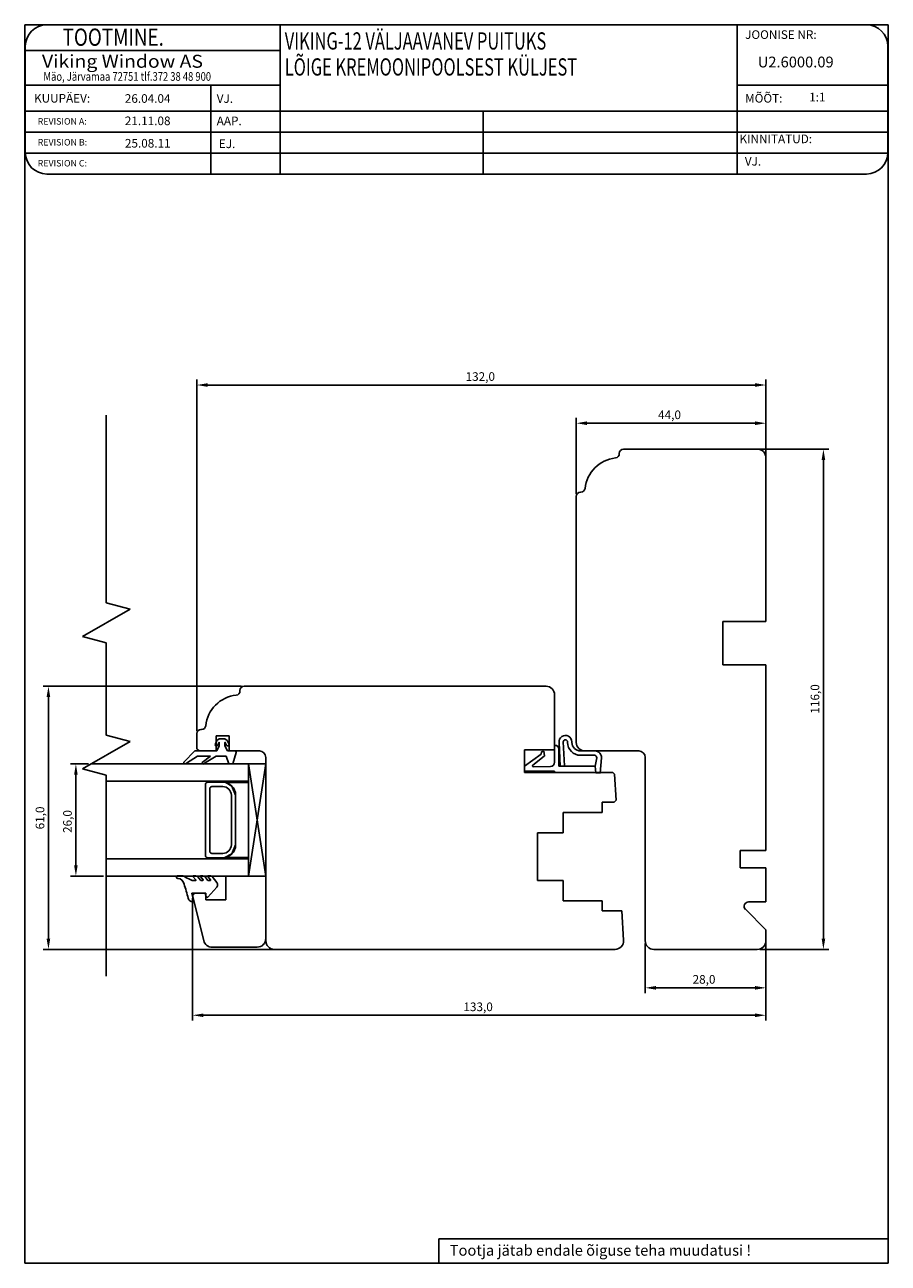
# Model space of a CAD drawing. Units: millimetres. Extents: x 7 to 2397, y 378 to 1125.
# Drawn here: x 1372 to 1572, y 749 to 1036 of the extents above; entities that cross this region are included whole.
import ezdxf

# ---------------------------------------------------------------- set-up
doc = ezdxf.new("R2010")
doc.units = ezdxf.units.MM
doc.styles.add('ROMANC', font='romanc', dxfattribs={"width": 0.7, "height": 4})
doc.styles.add('ROMAND', font='romand', dxfattribs={"width": 0.8, "height": 4})
doc.styles.add('ROMANS', font='romans.shx', dxfattribs={"height": 2})

msp = doc.modelspace()

# ---------------------------------------------------------------- linework, layer by layer
for p, q in [((1371.61, 748.75), (1371.61, 1035.94)), ((1371.61, 1035.94), (1571.91, 1035.94)), ((1536.84, 1035.94), (1376.74, 1035.94)), ((1430.84, 1035.94), (1430.84, 1001.33)), ((1566.84, 1035.94), (1536.84, 1035.94)), ((1536.84, 1035.94), (1536.84, 1001.33)), ((1571.91, 1035.94), (1571.91, 748.75)), ((1371.74, 1030.94), (1371.74, 1006.33)), ((1371.74, 1029.94), (1430.84, 1029.94)), ((1571.84, 1006.33), (1571.84, 1030.94)), ((1371.74, 1021.94), (1430.84, 1021.94)), ((1414.76, 1021.94), (1414.76, 1001.33)), ((1536.84, 1021.94), (1571.84, 1021.94)), ((1371.74, 1015.94), (1571.84, 1015.94)), ((1477.96, 1015.94), (1477.96, 1001.33)), ((1371.74, 1011.07), (1571.84, 1011.07)), ((1371.74, 1006.2), (1571.83, 1006.2)), ((1376.74, 1001.33), (1536.84, 1001.33)), ((1536.84, 1001.33), (1566.84, 1001.33)), ((1411.53, 872.21), (1411.53, 953.65)), ((1543.53, 936.16), (1543.53, 953.65)), ((1541.03, 952.4), (1414.03, 952.4)), ((1390.53, 945.42), (1390.53, 901.89)), ((1499.53, 927.16), (1499.53, 944.79)), ((1541.03, 943.54), (1502.03, 943.54)), ((1543.53, 936.16), (1543.53, 944.79)), ((1509.53, 936.53), (1509.53, 936.48)), ((1541.53, 937.53), (1510.53, 937.53)), ((1542.16, 937.53), (1558.12, 937.53)), ((1543.53, 897.53), (1543.53, 935.53)), ((1556.87, 824.03), (1556.87, 935.03)), ((1499.53, 926.53), (1499.53, 869.53)), ((1500.59, 927.53), (1500.53, 927.53)), ((1390.53, 901.89), (1396.03, 900.41)), ((1396.03, 900.41), (1385.03, 894.06)), ((1543.53, 897.53), (1533.53, 897.53)), ((1533.53, 897.53), (1543.53, 897.53)), ((1533.53, 887.53), (1533.53, 897.53)), ((1385.03, 894.06), (1390.53, 892.59)), ((1390.53, 892.59), (1390.53, 871.22)), ((1543.53, 887.53), (1533.53, 887.53)), ((1543.53, 883.53), (1543.53, 887.53)), ((1421.86, 882.53), (1375.85, 882.53)), ((1422.48, 882.53), (1492.53, 882.53)), ((1543.53, 844.43), (1543.53, 883.53)), ((1377.1, 880.03), (1377.1, 824.03)), ((1421.53, 881.43), (1421.53, 881.58)), ((1494.53, 880.53), (1494.53, 867.83)), ((1390.53, 871.22), (1396.03, 869.75)), ((1411.53, 868.03), (1411.53, 871.58)), ((1412.48, 872.53), (1412.63, 872.53)), ((1416.03, 871.03), (1416.03, 867.53)), ((1419.03, 871.03), (1416.03, 871.03)), ((1416.74, 870.33), (1416.2, 869.95)), ((1416.74, 870.33), (1416.2, 869.95)), ((1418.04, 870.33), (1416.74, 870.33)), ((1418.04, 870.33), (1416.74, 870.33)), ((1418.58, 869.95), (1418.04, 870.33)), ((1418.58, 869.95), (1418.04, 870.33)), ((1419.03, 867.53), (1419.03, 871.03)), ((1396.03, 869.75), (1385.03, 863.4)), ((1411.04, 867.53), (1408.54, 864.97)), ((1411.04, 867.53), (1408.54, 864.97)), ((1416.14, 867.53), (1411.04, 867.53)), ((1416.14, 867.53), (1411.04, 867.53)), ((1412.03, 867.53), (1411.53, 868.03)), ((1416.03, 867.53), (1412.03, 867.53)), ((1416.2, 869.95), (1415.82, 869.16)), ((1416.2, 869.95), (1415.82, 869.16)), ((1416.74, 868.73), (1416.14, 867.53)), ((1416.74, 868.73), (1416.14, 867.53)), ((1416.36, 868.9), (1416.64, 869.49)), ((1416.36, 868.9), (1416.64, 869.49)), ((1416.74, 869.47), (1416.74, 868.73)), ((1416.74, 869.47), (1416.74, 868.73)), ((1418.04, 868.73), (1418.04, 869.47)), ((1418.04, 868.73), (1418.04, 869.47)), ((1418.64, 867.53), (1418.04, 868.73)), ((1418.64, 867.53), (1418.04, 868.73)), ((1418.13, 869.49), (1418.42, 868.9)), ((1418.13, 869.49), (1418.42, 868.9)), ((1418.96, 869.16), (1418.58, 869.95)), ((1418.96, 869.16), (1418.58, 869.95)), ((1420.33, 867.53), (1418.64, 867.53)), ((1420.33, 867.53), (1418.64, 867.53)), ((1420.33, 867.53), (1418.64, 867.53)), ((1426.03, 867.53), (1419.03, 867.53)), ((1494.53, 867.83), (1487.53, 867.83)), ((1487.53, 867.83), (1487.53, 862.83)), ((1491.47, 867.32), (1491.43, 866.82)), ((1492.03, 867.51), (1491.47, 867.32)), ((1492.17, 866.41), (1492.03, 867.51)), ((1494.53, 868.84), (1494.53, 864.96)), ((1495.53, 864.01), (1495.53, 867.94)), ((1495.54, 869.48), (1495.83, 864.01)), ((1496.83, 864.06), (1496.53, 869.65)), ((1497.53, 869.63), (1497.53, 869.53)), ((1498.53, 869.53), (1498.53, 869.63)), ((1503.89, 867.53), (1500.53, 867.53)), ((1501.53, 867.53), (1514.03, 867.53)), ((1386.37, 864.53), (1382.22, 864.53)), ((1427.53, 864.53), (1387, 864.53)), ((1409.09, 864.73), (1411.65, 866.33)), ((1409.09, 864.73), (1411.65, 866.33)), ((1411.65, 866.33), (1414.73, 866.33)), ((1411.65, 866.33), (1414.73, 866.33)), ((1414.73, 866.33), (1412.75, 864.85)), ((1414.73, 866.33), (1412.75, 864.85)), ((1413.32, 864.67), (1416.03, 866.33)), ((1413.32, 864.67), (1416.03, 866.33)), ((1416.03, 866.33), (1418.34, 866.33)), ((1416.03, 866.33), (1418.34, 866.33)), ((1418.34, 866.33), (1418.94, 864.53)), ((1418.34, 866.33), (1418.94, 864.53)), ((1418.94, 864.53), (1419.84, 864.53)), ((1418.94, 864.53), (1419.84, 864.53)), ((1419.84, 864.53), (1420.62, 867.15)), ((1419.84, 864.53), (1420.62, 867.15)), ((1423.53, 864.53), (1423.53, 838.53)), ((1427.53, 864.53), (1423.53, 838.53)), ((1423.53, 864.53), (1427.53, 838.54)), ((1427.53, 858.83), (1427.53, 866.03)), ((1427.53, 864.53), (1427.53, 838.54)), ((1491.43, 866.82), (1487.53, 864.01)), ((1489.46, 864.24), (1492.13, 866.32)), ((1500.53, 866.53), (1503.79, 866.53)), ((1504.28, 865.94), (1503.91, 863.98)), ((1505.11, 862.42), (1505.38, 865.92)), ((1515.53, 866.03), (1515.53, 856.93)), ((1383.47, 862.03), (1383.47, 841.03)), ((1385.03, 863.4), (1390.53, 861.92)), ((1390.53, 861.92), (1390.53, 815.33)), ((1487.53, 864.01), (1487.53, 862.53)), ((1487.53, 862.83), (1494.53, 862.83)), ((1487.53, 862.53), (1504.1, 862.48)), ((1493.55, 863.97), (1489.58, 863.88)), ((1494.53, 862.83), (1494.53, 862.53)), ((1494.53, 862.53), (1508.03, 862.53)), ((1503.91, 863.98), (1495.53, 864.01)), ((1504.1, 862.48), (1503.91, 863.98)), ((1503.91, 863.98), (1504.1, 862.48)), ((1504.1, 862.48), (1505.11, 862.42)), ((1508.03, 862.53), (1508.44, 862.14)), ((1508.44, 862.14), (1508.78, 856.13)), ((1423.53, 860.53), (1390.53, 860.53)), ((1413.53, 859.78), (1413.53, 843.28)), ((1417.53, 860.28), (1414.03, 860.28)), ((1414.53, 858.78), (1414.53, 844.28)), ((1417.53, 859.28), (1415.03, 859.28)), ((1418.25, 860.19), (1419.65, 859.4)), ((1418.25, 860.19), (1423.55, 860.19)), ((1418.25, 860.19), (1423.53, 860.19)), ((1419.65, 859.4), (1420.53, 857.28)), ((1423.53, 860.19), (1423.53, 845.82)), ((1427.53, 825.29), (1427.53, 858.83)), ((1419.53, 845.78), (1419.53, 857.28)), ((1420.53, 857.28), (1420.53, 848.78)), ((1420.53, 845.78), (1420.53, 857.28)), ((1508.78, 856.13), (1508.3, 855.63)), ((1515.53, 856.93), (1515.53, 823.53)), ((1505.53, 853.28), (1496.53, 853.28)), ((1496.53, 853.28), (1496.53, 848.53)), ((1508.3, 855.63), (1505.53, 855.63)), ((1505.53, 855.63), (1505.53, 853.28)), ((1496.53, 848.53), (1490.53, 848.53)), ((1490.53, 848.53), (1490.53, 837.53)), ((1419.65, 843.66), (1420.53, 845.78)), ((1537.53, 840.43), (1537.53, 844.43)), ((1537.53, 844.43), (1543.53, 844.43)), ((1423.53, 842.53), (1390.53, 842.53)), ((1414.03, 842.78), (1417.53, 842.78)), ((1415.03, 843.78), (1417.53, 843.78)), ((1418.02, 842.82), (1419.65, 843.66)), ((1423.53, 842.82), (1418.02, 842.82)), ((1543.53, 840.43), (1537.53, 840.43)), ((1543.53, 832.52), (1543.53, 840.43)), ((1389.91, 838.53), (1382.22, 838.53)), ((1427.53, 838.53), (1390.53, 838.53)), ((1406.8, 838.36), (1406.8, 838.27)), ((1408.08, 838.56), (1407, 838.56)), ((1410.17, 837.62), (1408.85, 838.31)), ((1410.62, 838.4), (1411.31, 837.66)), ((1411.3, 838.56), (1410.7, 838.56)), ((1411.24, 837.49), (1410.75, 837.49)), ((1412.36, 837.61), (1411.78, 838.33)), ((1412.37, 838.4), (1412.97, 837.66)), ((1412.95, 838.56), (1412.45, 838.56)), ((1412.89, 837.49), (1412.59, 837.49)), ((1414.01, 837.61), (1413.43, 838.33)), ((1414.07, 833.66), (1416.15, 835.99)), ((1414.08, 838.4), (1414.68, 837.66)), ((1414.71, 838.56), (1414.16, 838.56)), ((1414.61, 837.49), (1414.24, 837.49)), ((1416.18, 837.01), (1415.11, 838.4)), ((1427.53, 838.54), (1418.23, 838.54)), ((1418.23, 838.54), (1418.23, 833.04)), ((1427.53, 824.04), (1427.53, 838.54)), ((1490.53, 837.53), (1496.53, 837.53)), ((1496.53, 837.53), (1496.53, 832.78)), ((1410.86, 832.59), (1410.33, 834.59)), ((1410.33, 834.59), (1413.49, 834.59)), ((1410.95, 834.54), (1410.53, 834.01)), ((1410.53, 834.01), (1413.14, 823.56)), ((1410.53, 833.39), (1410.53, 805)), ((1413.63, 834.54), (1410.95, 834.54)), ((1413.49, 834.59), (1413.72, 833.74)), ((1413.63, 833.04), (1413.63, 834.54)), ((1418.23, 833.04), (1413.63, 833.04)), ((1410.51, 832.59), (1410.86, 832.59)), ((1496.53, 832.78), (1505.53, 832.78)), ((1505.53, 832.78), (1505.53, 830.43)), ((1505.53, 830.43), (1510.15, 830.43)), ((1510.15, 830.43), (1510.53, 823.64)), ((1543.53, 826.06), (1538.78, 830.82)), ((1539.48, 832.52), (1543.53, 832.52)), ((1427.53, 823.53), (1427.53, 825.29)), ((1543.53, 823.53), (1543.53, 826.06)), ((1433.84, 821.53), (1375.85, 821.53)), ((1415.08, 822.04), (1425.53, 822.04)), ((1508.53, 821.53), (1429.53, 821.53)), ((1515.53, 822.91), (1515.53, 811.36)), ((1517.53, 821.53), (1541.53, 821.53)), ((1542.16, 821.53), (1558.12, 821.53)), ((1543.53, 822.91), (1543.53, 811.36)), ((1543.53, 822.91), (1543.53, 805)), ((1518.03, 812.61), (1541.03, 812.61)), ((1541.03, 806.25), (1413.03, 806.25)), ((1467.65, 754.43), (1571.91, 754.43)), ((1467.65, 754.43), (1467.65, 748.75)), ((1571.91, 748.75), (1371.61, 748.75))]:
    msp.add_line(p, q)
for centre, radius, start, end in [((1376.74, 1030.94), 5, 90, 180), ((1566.84, 1030.94), 5, 0, 90), ((1376.74, 1006.33), 5, 180, 270), ((1566.84, 1006.33), 5, 270, 0), ((1508.53, 936.48), 1, 276.3794, 360), ((1510.53, 936.53), 1, 90, 180), ((1541.53, 935.53), 2, 0, 90), ((1509.53, 927.53), 8, 96.3794, 173.6206), ((1500.59, 928.53), 1, 270, 353.6206), ((1500.53, 926.53), 1, 90, 180), ((1422.48, 881.58), 0.95, 90, 180), ((1492.53, 880.53), 2, 0, 90), ((1421.53, 872.53), 8, 96.0932, 173.9068), ((1420.58, 881.43), 0.95, 276.0932, 360), ((1412.63, 873.48), 0.95, 270, 353.9068), ((1412.48, 871.58), 0.95, 90, 180), ((1497.03, 869.63), 1.5, 0, 186.0284), ((1416.09, 869.03), 0.3, 154.1716, 334.1716), ((1416.09, 869.03), 0.3, 154.1716, 334.1716), ((1416.69, 869.47), 0.05, 0, 154.1716), ((1416.69, 869.47), 0.05, 360, 154.1716), ((1418.09, 869.47), 0.05, 25.8284, 180), ((1418.09, 869.47), 0.05, 25.8284, 180), ((1418.69, 869.03), 0.3, 205.8284, 25.8284), ((1418.69, 869.03), 0.3, 205.8284, 25.8284), ((1420.33, 867.23), 0.3, 343.3008, 90), ((1420.33, 867.23), 0.3, 343.3008, 90), ((1426.03, 866.03), 1.5, 0, 90), ((1494.63, 867.94), 0.9, 0, 90), ((1497.03, 869.63), 0.5, 0, 177.7922), ((1500.53, 869.53), 3, 180, 270), ((1500.53, 869.53), 2, 180, 270), ((1501.53, 869.53), 2, 180, 270), ((1503.89, 866.03), 1.5, 355.5715, 90), ((1514.03, 866.03), 1.5, 0, 90), ((1408.82, 864.86), 0.3, 159.3323, 334.1911), ((1408.82, 864.86), 0.3, 159.3323, 334.1911), ((1413.04, 864.79), 0.3, 166.8935, 337.9909), ((1413.04, 864.79), 0.3, 166.8935, 337.9909), ((1492.07, 866.4), 0.1, 307.8949, 7.3288), ((1493.53, 864.96), 1, 271.2214, 0), ((1503.79, 866.03), 0.5, 349.3585, 90), ((1489.58, 864.08), 0.2, 127.8949, 271.2214), ((1414.03, 859.78), 0.5, 90, 180), ((1415.03, 858.78), 0.5, 90, 180), ((1417.53, 857.28), 3, 0, 90), ((1417.53, 857.28), 2, 0, 90), ((1417.53, 845.78), 2, 270, 0), ((1417.53, 845.78), 3, 270, 0), ((1414.03, 843.28), 0.5, 180, 270), ((1415.03, 844.28), 0.5, 180, 270), ((1407, 838.36), 0.2, 90, 180), ((1407.1, 838.27), 0.3, 180, 268.8941), ((1407.03, 834.68), 3.29, 87.9225, 88.8941), ((1407.07, 836.47), 1.5, 8.1852, 87.2001), ((1408.08, 837.25), 1.31, 54.2389, 89.8449), ((1382.04, 827.07), 28.2, 12.9182, 19.9402), ((1410.75, 838.92), 1.42, 245.9245, 270.0579), ((1410.7, 838.46), 0.1, 90, 217.6942), ((1411.24, 837.59), 0.1, 270, 43.3612), ((1411.3, 837.96), 0.6, 37.6942, 90), ((1412.45, 838.46), 0.1, 90, 217.6942), ((1412.59, 837.79), 0.3, 217.6942, 270), ((1412.89, 837.59), 0.1, 270, 38.9952), ((1412.95, 837.96), 0.6, 37.6942, 90), ((1414.24, 837.79), 0.3, 217.6942, 270), ((1414.16, 838.46), 0.1, 90, 217.6942), ((1414.61, 837.59), 0.1, 270, 38.9952), ((1414.76, 838.09), 0.469, 41.1222, 95.1357), ((1415.55, 836.52), 0.8, 318.2164, 37.6942), ((1410.51, 833.59), 1, 192.9182, 270), ((1413.92, 833.79), 0.2, 195, 318.6989), ((1539.48, 831.52), 1, 90, 225), ((1415.08, 824.04), 2, 194, 270), ((1425.53, 824.04), 2, 270, 0), ((1429.53, 823.53), 2, 180, 270), ((1508.53, 823.53), 2, 270, 3.1798), ((1517.53, 823.53), 2, 180, 270), ((1541.53, 823.53), 2, 270, 0)]:
    msp.add_arc(centre, radius, start, end)
for points in [[(1414.03, 952.82), (1414.03, 951.98), (1411.53, 952.4)], [(1541.03, 952.82), (1541.03, 951.98), (1543.53, 952.4)], [(1502.03, 943.96), (1502.03, 943.12), (1499.53, 943.54)], [(1541.03, 943.96), (1541.03, 943.12), (1543.53, 943.54)], [(1556.46, 935.03), (1557.29, 935.03), (1556.87, 937.53)], [(1376.68, 880.03), (1377.52, 880.03), (1377.1, 882.53)], [(1383.05, 862.03), (1383.88, 862.03), (1383.47, 864.53)], [(1383.05, 841.03), (1383.88, 841.03), (1383.47, 838.53)], [(1376.68, 824.03), (1377.52, 824.03), (1377.1, 821.53)], [(1556.46, 824.03), (1557.29, 824.03), (1556.87, 821.53)], [(1518.03, 813.03), (1518.03, 812.19), (1515.53, 812.61)], [(1541.03, 813.03), (1541.03, 812.19), (1543.53, 812.61)], [(1413.03, 806.66), (1413.03, 805.83), (1410.53, 806.25)], [(1541.03, 806.66), (1541.03, 805.83), (1543.53, 806.25)]]:
    msp.add_solid(points)

# ---------------------------------------------------------------- texts
for s, height, style, width, p in [('     TOOTMINE.', 4, 'ROMAND', 0.8, (1375.51, 1031.07)), ('VIKING-12 VÄLJAAVANEV PUITUKS', 4, 'ROMANC', 0.7, (1431.92, 1030.19)), ('Viking Window AS', 3, 'ROMANS', 1.1, (1375.61, 1025.97)), ('LÕIGE KREMOONIPOOLSEST KÜLJEST', 4, 'ROMANC', 0.7, (1431.92, 1024.16)), ('Mäo, Järvamaa 72751 tlf.372 38 48 900', 2, 'ROMANS', 0.8, (1375.94, 1022.95))]:
    msp.add_text(s, height=height, dxfattribs=dict(style=style, width=width)).set_placement(p)
at = {"style": 'ROMANS'}
for s, height, p in [('JOONISE NR:', 2, (1538.71, 1032.66)), ('U2.6000.09', 2.5, (1541.64, 1026.05)), ('KUUPÄEV:', 2, (1373.76, 1017.89)), ('26.04.04', 2, (1394.82, 1017.84)), ('VJ.', 2, (1416.14, 1017.83)), ('MÕÕT:', 2, (1538.71, 1017.89)), (' 1:1', 2, (1552.95, 1018.16)), ('REVISION A:', 1.5, (1374.61, 1012.79)), ('21.11.08', 2, (1394.82, 1012.66)), ('AAP.', 2, (1416.14, 1012.65)), ('REVISION B:', 1.5, (1374.61, 1007.94)), ('25.08.11', 2, (1394.84, 1007.46)), ('EJ.', 2, (1416.64, 1007.34)), ('KINNITATUD:', 2, (1537.4, 1008.48)), ('VJ.', 2, (1538.64, 1003.28)), ('REVISION C:', 1.5, (1374.61, 1003.08))]:
    msp.add_text(s, height=height, dxfattribs=at).set_placement(p)
for s, height, p in [('132,0', 2, (1473.87, 953.36)), ('44,0', 2, (1518.53, 944.5)), ('28,0', 2, (1526.53, 813.57)), ('133,0', 2, (1473.37, 807.21)), ('Tootja jätab endale õiguse teha muudatusi !', 2.5, (1470.19, 750.49))]:
    msp.add_text(s, height=height).set_placement(p)
for s, p in [('116,0', (1555.91, 876.2)), ('61,0', (1376.14, 849.36)), ('26,0', (1382.51, 848.53))]:
    msp.add_text(s, height=2, rotation=90).set_placement(p)

doc.saveas('drawing.dxf')
